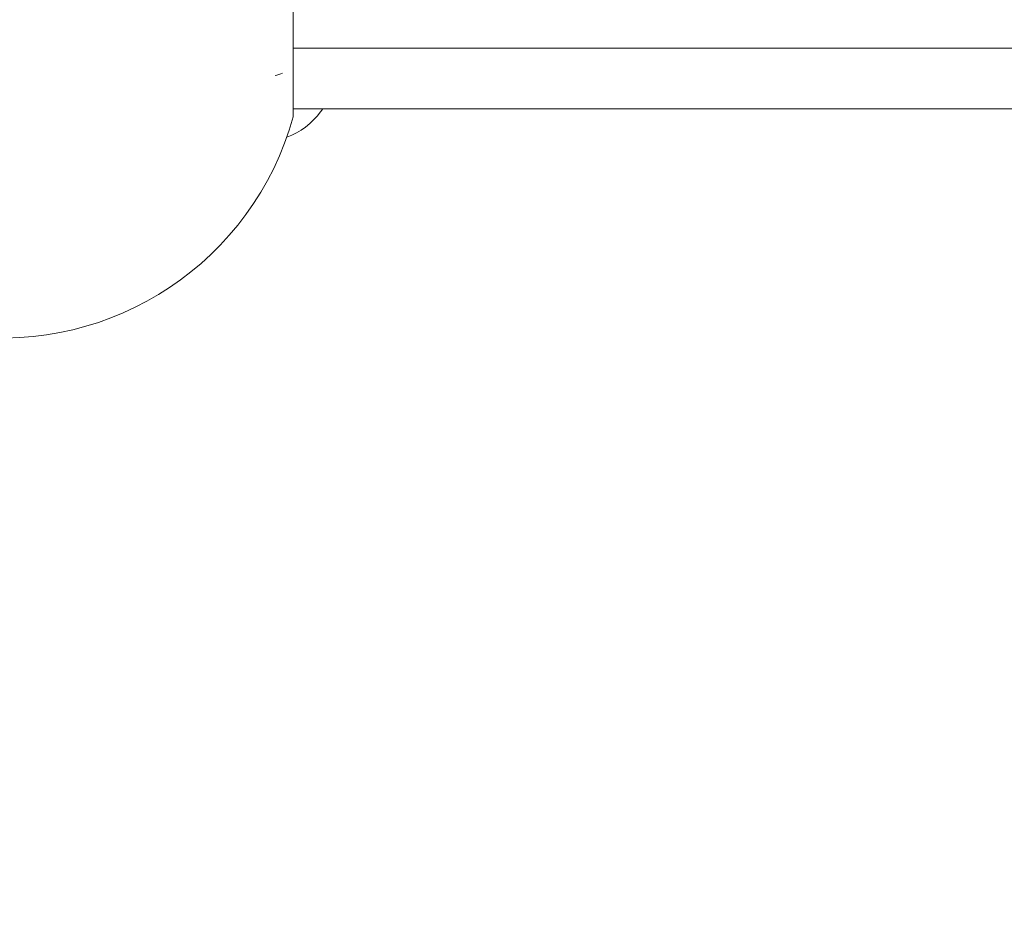
# Model space of a CAD drawing. Units: millimetres. Extents: x -5003 to 2160, y -965 to 7270.
# Drawn here: x -2389 to -1982, y 1877 to 2252 of the extents above; entities that cross this region are included whole.
import ezdxf

# ---------------------------------------------------------------- set-up
doc = ezdxf.new("R2010")
doc.units = ezdxf.units.MM
doc.header["$MEASUREMENT"] = 0
doc.styles.get("Standard").update_dxf_attribs({"font": 'arial.ttf'})
doc.dimstyles.new('ISO-25', dxfattribs={"dimtxt": 2.5, "dimasz": 2.5, "dimexe": 1.25, "dimexo": 0.625, "dimtad": 1, "dimtxsty": 'Standard', "dimcen": 2.5, "dimadec": 0, "dimazin": 0, "dimtfac": 1, "dimtmove": 0, "dimatfit": 3, "dimfxl": 1, "dimarcsym": 0})

# ---------------------------------------------------------------- blocks, each defined once
blk = doc.blocks.new('*D7')
at = {"color": 0, "lineweight": -2, "transparency": 16777216}
for p, q in [((-4713.2, 6920.66), (-4754.45, 6920.66)), ((-4753.2, 6820.66), (-4753.2, -864.62)), ((-4713.2, -964.62), (-4754.45, -964.62))]:
    blk.add_line(p, q, dxfattribs=at)
at = {"color": 0, "transparency": 16777216}
for points in [[(-4769.87, 6820.66), (-4736.54, 6820.66), (-4753.2, 6920.66)], [(-4769.87, -864.62), (-4736.54, -864.62), (-4753.2, -964.62)]]:
    blk.add_solid(points, dxfattribs=at)
at = {"layer": 'Defpoints', "color": 0, "transparency": 16777216}
for p in [(-2381.96, 6920.66), (-4753.2, -964.62), (-1567.39, -964.62)]:
    blk.add_point(p, dxfattribs=at)
at = {"color": 0, "transparency": 16777216, "insert": (-4885.11, 2978.02), "char_height": 180, "attachment_point": 5, "rotation": 90}
blk.add_mtext('785', dxfattribs=at)

msp = doc.modelspace()

# ---------------------------------------------------------------- linework, layer by layer
at = {"color": 0, "linetype": 'Continuous', "lineweight": 0}
for p, q in [((-1778.27, 2240.332), (-2276.328, 2240.332)), ((-2276.328, 2215.204), (-1949.274, 2215.204)), ((-2265.077, 2213.957), (-2264.171, 2215.204))]:
    msp.add_line(p, q, dxfattribs=at)
for centre, radius, start, end in [((-2285.594, 2239.853), 11, 279, 295.98638), ((-2396.774, 2245.354), 125, 262.84607, 344.48736), ((-2289.348, 2231.59), 30, 290.14449, 324)]:
    msp.add_arc(centre, radius, start, end, dxfattribs=at)
at = {"color": 0, "linetype": 'Continuous', "lineweight": 0, "extrusion": (0, 0, -1)}
for centre, major_axis, ratio, start_param, end_param in [((-2396.774, 2245.354), (89.085, 87.686), 0.2965992, -1.9508005, -1.179292), ((-2276.328, 2245.354), (0, 33.431), 0, 0.0719259, 3.1415924)]:
    msp.add_ellipse(centre, major_axis=major_axis, ratio=ratio, start_param=start_param, end_param=end_param, dxfattribs=at)
msp.add_open_spline([(-3856.774, 552.406), (-3829.252, 319.219), (-3777.257, 81.768), (-3695.088, -145.156), (-3459.006, -548.364), (-3056.637, -791.131), (-2829.193, -875.702), (-2428.748, -961.463), (-2040.619, -961.958), (-1885.051, -955.077), (-1552.807, -973.673), (-1205.741, -956.323), (-1019.588, -965.777), (-599.286, -966.313), (-154.691, -874.743), (77.272, -791.668), (476.532, -550.319), (667.223, -139.032), (732.759, 91.087), (825.635, 469.567), (956.534, 818.668), (1013.999, 943.843), (1197.906, 1258.569), (1485.218, 1510.959), (1669.799, 1664.972), (1861.469, 1877.467), (1951.054, 2147.823), (1966.532, 2202.091), (2000.766, 2324.733), (2042.973, 2443.677), (2066.739, 2509.423), (2160.705, 2793.002), (2182.315, 3100.89), (2160.34, 3340.458), (2043.225, 3821.978), (1794.803, 4227.494), (1646.04, 4425.29), (1460.572, 4658.926), (1288.599, 4899.685), (1259.686, 4940.186), (943.213, 5376.018), (550.422, 5753.953), (146.804, 6050.822), (-573.744, 6468.683), (-1336.907, 6768.205), (-1646.924, 6859.064), (-2192.704, 6951.157), (-2765.299, 6906.796), (-2998.573, 6858.902), (-3274.826, 6753.673), (-3510.313, 6582.838), (-3559.133, 6545.271), (-3659.232, 6468.136), (-3763.154, 6396.808), (-3816.391, 6360.326), (-4054.382, 6187.674), (-4250.713, 5955.29), (-4374.628, 5748.517), (-4561.818, 5291.794), (-4590.308, 4820.589), (-4582.41, 4575.016), (-4569.329, 4277.963), (-4580.371, 3980.998), (-4581.649, 3931.001), (-4578.345, 3652.875), (-4475.93, 3395.8), (-4356.441, 3191.205), (-4092.606, 2751.185), (-3956.849, 2272.659), (-3913.61, 2011.02), (-3877.012, 1559.325), (-3883.226, 1114.241), (-3885.354, 928.902), (-3879.159, 742.064), (-3856.774, 552.406)], degree=5, knots=[0, 0, 0, 0, 0, 0, 1148.0502971, 1148.0502971, 1148.0502971, 2296.1005942, 2296.1005942, 2296.1005942, 3076.5200453, 3076.5200453, 3076.5200453, 4016.62639, 4016.62639, 4016.62639, 5164.8463525, 5164.8463525, 5164.8463525, 6312.8966496, 6312.8966496, 6312.8966496, 7001.1615744, 7001.1615744, 7001.1615744, 8149.2118715, 8149.2118715, 8149.2118715, 8429.3342534, 8429.3342534, 8429.3342534, 8779.3096009, 8779.3096009, 8779.3096009, 9927.359898, 9927.359898, 9927.359898, 11156.8460764, 11156.8460764, 11156.8460764, 11405.7230785, 11405.7230785, 11405.7230785, 13852.43945, 13852.43945, 13852.43945, 15459.208858, 15459.208858, 15459.208858, 16607.2591551, 16607.2591551, 16607.2591551, 16914.603287, 16914.603287, 16914.603287, 17237.4247964, 17237.4247964, 17237.4247964, 18385.4750935, 18385.4750935, 18385.4750935, 19608.2253119, 19608.2253119, 19608.2253119, 19857.102314, 19857.102314, 19857.102314, 21005.1526111, 21005.1526111, 21005.1526111, 22315.9064567, 22315.9064567, 22315.9064567, 23249.6487235, 23249.6487235, 23249.6487235, 23249.6487235, 23249.6487235, 23249.6487235])

# ---------------------------------------------------------------- dimensions: what is measured, and where the dimension line sits
dim = msp.add_linear_dim(base=(-4753.204, -964.619), p1=(-2381.957, 6920.657), p2=(-1567.387, -964.619), angle=90, text='785', dimstyle='ISO-25', override={"dimtxt": 180, "dimasz": 100, "dimgap": 40, "dimtad": 3, "dimfxl": 40, "dimfxlon": 1})
dim.commit()
dim.dimension.update_dxf_attribs({"geometry": '*D7', "text_midpoint": (-4885.107, 2978.019)})

doc.saveas('drawing.dxf')
